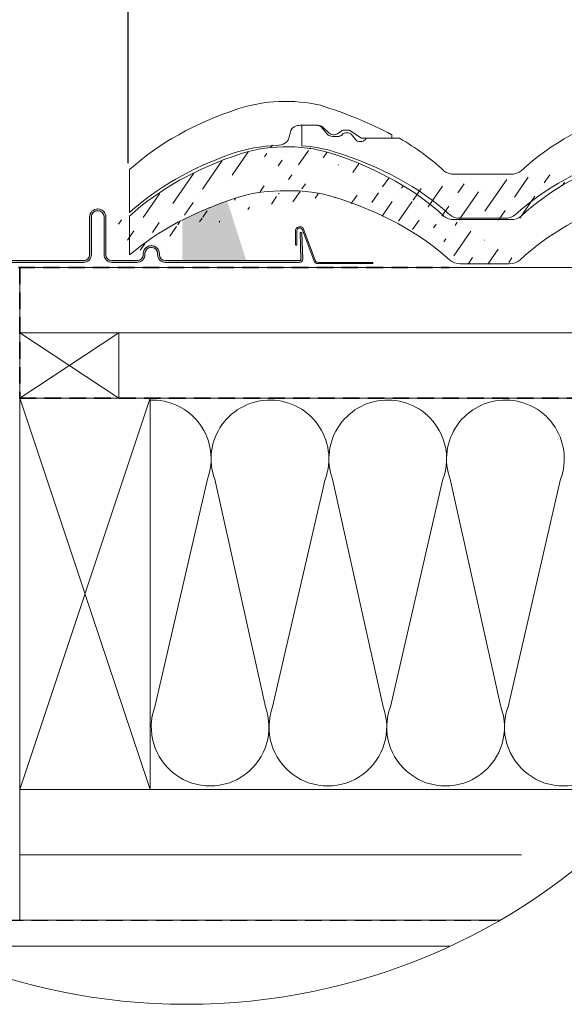
# Model space of a CAD drawing. Units: millimetres. Extents: x -23272466 to 44913, y -22484634 to 188.
# Drawn here: x -23270908 to -23270490, y -22482779 to -22482025 of the extents above; entities that cross this region are included whole.
import ezdxf

# ---------------------------------------------------------------- set-up
doc = ezdxf.new("R2010")
doc.units = ezdxf.units.MM
doc.linetypes.add('DASHED', pattern=[19.05, 12.7, -6.35])
doc.layers.get('0').update_dxf_attribs({"lineweight": 20})
for name, color, linetype, lineweight in [('KEYLITE BATTEN', 7, 'Continuous', 18), ('KEYLITE DIMENSIONS', 7, 'Continuous', 18), ('KEYLITE FELT-BREATHER MEMBRANE', 151, 'DASHED', 35), ('KEYLITE FLASHING', 7, 'Continuous', 18), ('KEYLITE IN VIEW', 253, 'Continuous', 5), ('KEYLITE INSULATION', 41, 'Continuous', 18), ('KEYLITE INTERNAL FINISH', 7, 'Continuous', 18), ('KEYLITE RAFTER-TRIMMER', 7, 'Continuous', 18), ('KEYLITE ROOFING MATERIAL', 35, 'Continuous', 18), ('KEYLITE SLATE + TILE HATCH', 30, 'Continuous', 18), ('KEYLITE SLATES + TILES', 30, 'Continuous', 18), ('KEYLITE VAPOUR BARRIER', 1, 'DASHED', 30)]:
    doc.layers.add(name, color=color, linetype=linetype, lineweight=lineweight)
doc.styles.add('Arial', font='arial.ttf')
doc.linetypes.add('BATTING', pattern='A,0.00254,-2.54,[134,ltypeshp.shx,S=2.54,R=0,X=-2.54,Y=0],-5.08,[134,ltypeshp.shx,S=2.54,R=180,X=2.54,Y=0],-2.54', length=10.16254)
doc.dimstyles.new('MLS_A3_1T5', dxfattribs={"dimtxt": 50, "dimasz": 40, "dimexe": 2, "dimexo": 50, "dimgap": 2, "dimtad": 1, "dimtoh": 1, "dimdec": 0, "dimzin": 0, "dimdsep": 46, "dimtxsty": 'Arial', "dimcen": 0.09, "dimclrd": 256, "dimclre": 256, "dimclrt": 256, "dimadec": 0, "dimazin": 0, "dimtfac": 1, "dimtdec": 0, "dimtix": 1, "dimtmove": 0, "dimatfit": 3, "dimfxl": 1, "dimtolj": 1, "dimtzin": 0, "dimarcsym": 0})

# ---------------------------------------------------------------- blocks, each defined once
blk = doc.blocks.new('*D24')
at = {"layer": 'Defpoints', "color": 0, "lineweight": 20, "transparency": 16777216}
for p in [(-23270824.72, -22481960.99), (-23270946.8, -22482060.69), (-23270824.72, -22482139.68)]:
    blk.add_point(p, dxfattribs=at)
at = {"layer": 'KEYLITE DIMENSIONS', "lineweight": -2, "transparency": 16777216}
for p, q in [((-23270946.8, -22482055.69), (-23270946.8, -22481958.99)), ((-23270824.72, -22482134.68), (-23270824.72, -22481958.99)), ((-23270906.8, -22481960.99), (-23270864.72, -22481960.99)), ((-23270824.72, -22481960.99), (-23270606.15, -22481960.99))]:
    blk.add_line(p, q, dxfattribs=at)
at = {"layer": 'KEYLITE DIMENSIONS', "lineweight": 20, "transparency": 16777216}
for points in [[(-23270906.8, -22481954.32), (-23270906.8, -22481967.66), (-23270946.8, -22481960.99)], [(-23270864.72, -22481954.32), (-23270864.72, -22481967.66), (-23270824.72, -22481960.99)]]:
    blk.add_solid(points, dxfattribs=at)
at = {"layer": 'KEYLITE DIMENSIONS', "transparency": 16777216, "insert": (-23270695.44, -22481942.67), "char_height": 15, "attachment_point": 5, "style": 'Arial'}
blk.add_mtext('\\A1;{\\H2x;55-65mm}', dxfattribs=at)

msp = doc.modelspace()

# ---------------------------------------------------------------- hatches: boundary and pattern name
at = {"layer": 'KEYLITE FLASHING'}
h = msp.add_hatch(color=256, dxfattribs=at)
edge = h.paths.add_edge_path()
edge.add_line((-23270943.898, -22482091.26), (-23270945.298, -22482091.26))
edge.add_line((-23270945.298, -22482091.26), (-23270945.298, -22482208.326))
edge.add_arc((-23270942.895, -22482208.332), 2.403, 179.854761, 269.92652)
edge.add_line((-23270942.898, -22482210.735), (-23270858.798, -22482210.735))
edge.add_arc((-23270858.814, -22482204.62), 6.115, 270.142718, 360)
edge.add_line((-23270852.698, -22482204.62), (-23270852.698, -22482175.902))
edge.add_arc((-23270847.992, -22482175.89), 4.706, 90.074078, 180.144216, ccw=False)
edge.add_arc((-23270847.898, -22482197.437), 26.253, 89.781716, 90.218284, ccw=False)
edge.add_arc((-23270847.81, -22482175.896), 4.712, 0, 89.855925, ccw=False)
edge.add_line((-23270843.098, -22482175.896), (-23270843.098, -22482204.612))
edge.add_arc((-23270836.99, -22482204.627), 6.108, 179.855345, 269.926171)
edge.add_line((-23270836.998, -22482210.735), (-23270817.798, -22482210.735))
edge.add_arc((-23270817.814, -22482204.62), 6.115, 270.142718, 360)
edge.add_line((-23270811.698, -22482204.62), (-23270811.698, -22482204.009))
edge.add_arc((-23270806.992, -22482203.997), 4.706, 90.074078, 180.144216, ccw=False)
edge.add_line((-23270806.998, -22482199.291), (-23270806.798, -22482199.291))
edge.add_arc((-23270806.81, -22482204.003), 4.712, 0, 89.856816, ccw=False)
edge.add_line((-23270802.098, -22482204.003), (-23270802.098, -22482204.612))
edge.add_arc((-23270795.99, -22482204.627), 6.108, 179.856127, 269.925949)
edge.add_line((-23270795.998, -22482210.735), (-23270693.224, -22482210.735))
edge.add_arc((-23270693.23, -22482208.329), 2.406, 270.146806, 362.070872)
edge.add_line((-23270690.825, -22482208.242), (-23270691.535, -22482187.848))
edge.add_line((-23270691.535, -22482187.848), (-23270692.934, -22482187.897))
edge.add_line((-23270692.934, -22482187.897), (-23270692.224, -22482208.291))
edge.add_arc((-23270693.225, -22482208.328), 1.002, -89.91714, 2.13524, ccw=False)
edge.add_line((-23270693.224, -22482209.329), (-23270795.998, -22482209.329))
edge.add_arc((-23270795.987, -22482204.618), 4.712, 180, 269.857543, ccw=False)
edge.add_line((-23270800.698, -22482204.618), (-23270800.698, -22482204.009))
edge.add_arc((-23270806.806, -22482203.994), 6.108, 359.856128, 449.925388)
edge.add_line((-23270806.798, -22482197.886), (-23270806.998, -22482197.886))
edge.add_arc((-23270806.983, -22482204.001), 6.115, 90.143965, 180)
edge.add_line((-23270813.098, -22482204.001), (-23270813.098, -22482204.612))
edge.add_arc((-23270817.804, -22482204.623), 4.706, -89.925921, 0.144578, ccw=False)
edge.add_line((-23270817.798, -22482209.329), (-23270836.998, -22482209.329))
edge.add_arc((-23270836.987, -22482204.618), 4.712, 180, 269.857543, ccw=False)
edge.add_line((-23270841.698, -22482204.618), (-23270841.698, -22482175.902))
edge.add_arc((-23270847.806, -22482175.887), 6.108, 359.855345, 449.926171)
edge.add_line((-23270847.798, -22482169.779), (-23270847.998, -22482169.779))
edge.add_arc((-23270847.983, -22482175.894), 6.115, 90.143965, 180)
edge.add_line((-23270854.098, -22482175.894), (-23270854.098, -22482204.612))
edge.add_arc((-23270858.804, -22482204.623), 4.706, -89.925921, 0.144578, ccw=False)
edge.add_line((-23270858.798, -22482209.329), (-23270942.898, -22482209.329))
edge.add_arc((-23270942.896, -22482208.327), 1.003, 179.929263, 269.850884, ccw=False)
edge.add_line((-23270943.898, -22482208.326), (-23270943.898, -22482091.26))
at = {"layer": 'KEYLITE ROOFING MATERIAL'}
msp.add_hatch(color=256, dxfattribs=at).paths.add_polyline_path([(-23270780.487, -22482176.943), (-23270781.113, -22482177.257), (-23270782.99, -22482178.858), (-23270782.99, -22482209.18), (-23270734.155, -22482209.18), (-23270748.689, -22482163.642), (-23270749.361, -22482163.875), (-23270750.451, -22482164.258), (-23270751.184, -22482164.518), (-23270751.915, -22482164.779), (-23270752.809, -22482165.102), (-23270753.7, -22482165.428), (-23270755.029, -22482165.92), (-23270756.352, -22482166.417), (-23270757.671, -22482166.92), (-23270758.984, -22482167.429), (-23270759.542, -22482167.648), (-23270760.1, -22482167.868), (-23270761.153, -22482168.287), (-23270762.203, -22482168.71), (-23270763.25, -22482169.137), (-23270764.293, -22482169.567), (-23270765.332, -22482170.001), (-23270766.368, -22482170.438), (-23270767.4, -22482170.879), (-23270768.429, -22482171.324), (-23270769.453, -22482171.772), (-23270770.7, -22482172.325), (-23270771.942, -22482172.883), (-23270773.178, -22482173.446), (-23270774.408, -22482174.015), (-23270775.441, -22482174.498), (-23270776.469, -22482174.985), (-23270777.493, -22482175.476), (-23270778.514, -22482175.97), (-23270779.503, -22482176.455)])
at = {"layer": 'KEYLITE SLATE + TILE HATCH'}
h = msp.add_hatch(dxfattribs=at)
h.set_pattern_fill('ANSI36', color=256, scale=100, angle=10.276958, style=0)
h.set_pattern_definition([(55.27696, (-23270846.867, -22478560.072), (2.186283, 25.099518), [31.25, -6.25, 0, -6.25])])
edge = h.paths.add_edge_path()
edge.add_ellipse((-23270469.797, -22482264.369), major_axis=(-243.447, 18.459), ratio=0.6334056, start_angle=236.446972, end_angle=250.292987, ccw=False)
edge.add_line((-23270363.632, -22482147.182), (-23270359.983, -22482144.765))
edge.add_ellipse((-23270366.451, -22482145.304), major_axis=(-4.001, 0), ratio=0.6617647, start_angle=30.22822, end_angle=134.807733)
edge.add_line((-23270369.908, -22482146.637), (-23270375.111, -22482141.994))
edge.add_line((-23270345.226, -22482150.597), (-23270323.991, -22482150.597))
edge.add_line((-23270345.226, -22482150.597), (-23270354.045, -22482144.761))
edge.add_ellipse((-23270355.451, -22482145.701), major_axis=(1.999, 0), ratio=0.6617647, start_angle=45.282473, end_angle=89.94042)
edge.add_line((-23270358.569, -22482144.378), (-23270355.449, -22482144.378))
edge.add_ellipse((-23270358.569, -22482145.701), major_axis=(-2, 0), ratio=0.6617647, start_angle=269.999775, end_angle=314.999684)
edge.add_ellipse((-23270378.575, -22482143.317), major_axis=(4, 0), ratio=0.6617647, start_angle=29.999768, end_angle=89.999775)
edge.add_line((-23270391.851, -22482140.67), (-23270378.575, -22482140.67))
edge.add_line((-23270400.733, -22482150.468), (-23270399.388, -22482145.051))
edge.add_ellipse((-23270391.851, -22482145.7), major_axis=(-7.6, 0), ratio=0.6617647, start_angle=269.999775, end_angle=352.588837)
edge.add_ellipse((-23270410.647, -22482149.605), major_axis=(-10, 0), ratio=0.6617647, start_angle=92.67164, end_angle=172.499668)
edge.add_line((-23270323.991, -22482150.597), (-23270325.497, -22482146.065))
edge.add_ellipse((-23270403.408, -22482175.327), major_axis=(79.999, 0), ratio=0.6617647, start_angle=70.494226, end_angle=116.519097)
edge.add_ellipse((-23270336.942, -22482297.098), major_axis=(230.045, 0), ratio=0.6617647, start_angle=117.782546, end_angle=144.739342)
edge.add_ellipse((-23270406.452, -22482209.098), major_axis=(79.999, 0), ratio=0.6617647, start_angle=92.671649, end_angle=118.127252)
edge.add_ellipse((-23270337.106, -22482264.369), major_axis=(230, 0), ratio=0.6617647, start_angle=116.332005, end_angle=144.279192)
edge.add_line((-23270570.384, -22482212.01), (-23270532.947, -22482212.01))
edge.add_ellipse((-23270532.947, -22482205.392), major_axis=(-10, 0), ratio=0.6617647, start_angle=89.99978, end_angle=144.739347)
edge.add_line((-23270574.948, -22482178.26), (-23270531.956, -22482178.26))
edge.add_ellipse((-23270531.955, -22482171.642), major_axis=(10, 0), ratio=0.6617647, start_angle=269.99978, end_angle=324.279211)
edge.add_ellipse((-23270570.383, -22482205.392), major_axis=(-10, 0), ratio=0.6617647, start_angle=36.03858, end_angle=89.99978)
edge.add_ellipse((-23270769.814, -22482264.373), major_axis=(-230.017, 0), ratio=0.6617647, start_angle=215.719799, end_angle=243.092022)
edge.add_ellipse((-23270574.948, -22482171.642), major_axis=(10, 0), ratio=0.6617647, start_angle=215.720403, end_angle=269.99978)
edge.add_ellipse((-23270764.452, -22482298.833), major_axis=(-230, 0), ratio=0.6617647, start_angle=216.038591, end_angle=244.707246)
edge.add_ellipse((-23270930.247, -22482116.235), major_axis=(98.143, 98.143), ratio=1, start_angle=270.132183, end_angle=275.279961)
edge.add_ellipse((-23270637.106, -22482264.368), major_axis=(230, 0), ratio=0.6617647, start_angle=116.081842, end_angle=144.279124)
edge.add_ellipse((-23270820.073, -22482181.944), major_axis=(-5.274, 5.274), ratio=1, start_angle=345.308907, end_angle=453.013264)
edge.add_ellipse((-23270642.453, -22482298.833), major_axis=(230, 0), ratio=0.6617647, start_angle=115.674244, end_angle=143.960947)
edge.add_ellipse((-23270706.502, -22482209.126), major_axis=(-80.084, 0), ratio=0.6617647, start_angle=267.816669, end_angle=296.393244)
edge.add_ellipse((-23270703.419, -22482175.33), major_axis=(80, 0), ratio=0.6617647, start_angle=61.883175, end_angle=115.791245)
edge.add_ellipse((-23270700.421, -22482209.114), major_axis=(-80.064, 0), ratio=0.6617647, start_angle=244.685348, end_angle=272.169316)
edge.add_line((-23270829.951, -22482195.043), (-23270832.1, -22482201.635))
edge.add_line((-23270832.1, -22482201.635), (-23270831.955, -22482178.259))
edge.add_line((-23270831.955, -22482178.259), (-23270831.955, -22482178.259))

# ---------------------------------------------------------------- linework, layer by layer
msp.add_circle((-23270779.888, -22482299.585), 479.624)
at = {"layer": 'KEYLITE BATTEN'}
for p, q in [((-23270907.673, -22482214.688), (-23270307.837, -22482214.688)), ((-23270907.673, -22482264.688), (-23270907.673, -22482214.688)), ((-23270907.673, -22482264.688), (-23270301.541, -22482264.604))]:
    msp.add_line(p, q, dxfattribs=at)
msp.add_lwpolyline([(-23270907.679, -22482314.684), (-23270831.679, -22482314.684), (-23270831.679, -22482264.684), (-23270907.679, -22482314.684), (-23270907.679, -22482264.684), (-23270831.679, -22482314.684)], dxfattribs=at)
at = {"layer": 'KEYLITE FELT-BREATHER MEMBRANE'}
for p, q in [((-23270946.798, -22482214.688), (-23270578.762, -22482214.688)), ((-23270907.673, -22482214.688), (-23270907.679, -22482314.684)), ((-23270907.679, -22482314.684), (-23270300.5, -22482314.641))]:
    msp.add_line(p, q, dxfattribs=at)
at = {"layer": 'KEYLITE FLASHING', "flags": 128}
msp.add_lwpolyline([(-23270942.898, -22482210.735), (-23270858.798, -22482210.735, 0.4134842), (-23270852.698, -22482204.62), (-23270852.698, -22482175.902, -0.4145721), (-23270847.998, -22482171.184, -0.0019049), (-23270847.798, -22482171.184, -0.4134773), (-23270843.098, -22482175.896), (-23270843.098, -22482204.612, 0.4145757), (-23270836.998, -22482210.735), (-23270817.798, -22482210.735, 0.4134842), (-23270811.698, -22482204.62), (-23270811.698, -22482204.009, -0.4145721), (-23270806.998, -22482199.291), (-23270806.798, -22482199.291, -0.4134818), (-23270802.098, -22482204.003), (-23270802.098, -22482204.612, 0.4145705), (-23270795.998, -22482210.735), (-23270693.224, -22482210.735, 0.4240839), (-23270690.825, -22482208.242), (-23270691.535, -22482187.848), (-23270692.934, -22482187.897), (-23270692.224, -22482208.291, -0.4247446), (-23270693.224, -22482209.329), (-23270795.998, -22482209.329, -0.4134855), (-23270800.698, -22482204.618), (-23270800.698, -22482204.009, 0.4145677), (-23270806.798, -22482197.886), (-23270806.998, -22482197.886, 0.4134778), (-23270813.098, -22482204.001), (-23270813.098, -22482204.612, -0.414574), (-23270817.798, -22482209.329), (-23270836.998, -22482209.329, -0.4134855), (-23270841.698, -22482204.618), (-23270841.698, -22482175.902, 0.4145757), (-23270847.798, -22482169.779), (-23270847.998, -22482169.779, 0.4134778), (-23270854.098, -22482175.894), (-23270854.098, -22482204.612, -0.414574), (-23270858.798, -22482209.329), (-23270942.898, -22482209.329, -0.4138129)], format="xyb", dxfattribs=at)
at = {"layer": 'KEYLITE IN VIEW'}
for p, q in [((-23270701.384, -22482115.402), (-23270700.04, -22482109.985)), ((-23270699.969, -22482109.61), (-23270699.915, -22482109.34)), ((-23270692.503, -22482105.604), (-23270679.227, -22482105.604)), ((-23270691.504, -22482105.604), (-23270680.227, -22482105.604)), ((-23270691.504, -22482121.397), (-23270691.504, -22482105.604)), ((-23270691.504, -22482105.604), (-23270680.227, -22482105.604)), ((-23270691.504, -22482121.397), (-23270691.504, -22482105.604)), ((-23270671.587, -22482112.861), (-23270676.762, -22482106.928)), ((-23270671.587, -22482112.861), (-23270676.762, -22482106.928)), ((-23270670.56, -22482111.571), (-23270675.763, -22482106.928)), ((-23270664.284, -22482112.116), (-23270660.635, -22482109.699)), ((-23270659.221, -22482109.312), (-23270656.101, -22482109.312)), ((-23270645.878, -22482115.531), (-23270654.697, -22482109.695)), ((-23270668.103, -22482114.207), (-23270664.098, -22482114.207)), ((-23270668.103, -22482114.207), (-23270664.098, -22482114.207)), ((-23270650.284, -22482116.712), (-23270653.398, -22482112.798)), ((-23270650.284, -22482116.712), (-23270653.398, -22482112.798)), ((-23270645.878, -22482115.531), (-23270622.503, -22482115.531)), ((-23270643.135, -22482116.727), (-23270642.188, -22482115.531)), ((-23270643.135, -22482116.727), (-23270642.188, -22482115.531)), ((-23270642.188, -22482115.531), (-23270616.664, -22482115.531)), ((-23270642.188, -22482115.531), (-23270616.664, -22482115.531)), ((-23270622.503, -22482115.531), (-23270622.503, -22482112.9)), ((-23270823.49, -22482172.355), (-23270823.49, -22482139.527)), ((-23270574.6, -22482143.193), (-23270531.607, -22482143.193)), ((-23270570.035, -22482176.943), (-23270536.172, -22482176.943))]:
    msp.add_line(p, q, dxfattribs=at)
msp.add_lwpolyline([(-23270695.83, -22482197.485), (-23270695.83, -22482197.485, 0.4142136), (-23270695.33, -22482196.985), (-23270695.33, -22482186.382, -0.4142136), (-23270693.33, -22482184.382), (-23270692.997, -22482184.382, -0.3135116), (-23270691.122, -22482185.686), (-23270682.199, -22482209.713, 0.3135116), (-23270679.387, -22482211.668), (-23270637.721, -22482211.668, 0.4142136), (-23270637.221, -22482211.168), (-23270637.221, -22482211.168, 0.4142136), (-23270637.721, -22482210.668), (-23270679.043, -22482210.668, -0.3135116), (-23270681.386, -22482209.039), (-23270690.188, -22482185.338, 0.3135116), (-23270693, -22482183.382), (-23270693.33, -22482183.382, 0.4142136), (-23270696.33, -22482186.382), (-23270696.33, -22482196.985, 0.4142136)], format="xyb", close=True, dxfattribs=at)
for centre, major_axis, start_param, end_param in [((-23270704.06, -22482140.261), (79.999, 0), 1.2303564, 2.0336419), ((-23270637.758, -22482229.303), (230, 0), 2.0303765, 2.5107435), ((-23270336.758, -22482229.302), (230, 0), 2.0260104, 2.5181458), ((-23270692.503, -22482110.634), (-7.6, 0), 4.712385, 6.1538361), ((-23270680.227, -22482108.251), (-4, 0), 3.6651337, 4.712385), ((-23270680.227, -22482108.251), (-4, 0), 3.6651337, 4.712385), ((-23270679.227, -22482108.251), (4, 0), 0.5235947, 1.5707924), ((-23270659.221, -22482110.635), (-2, 0), 4.712385, 5.4977816), ((-23270656.103, -22482110.635), (1.999, 0), 0.7903283, 1.5697565), ((-23270711.299, -22482114.539), (-10, 0), 1.6174252, 3.0106872), ((-23270668.103, -22482111.559), (-4.001, 0), 0.5138982, 1.5707925), ((-23270668.103, -22482111.559), (-4.001, 0), 0.5138982, 1.5707925), ((-23270667.103, -22482110.238), (-4.001, 0), 0.527582, 2.3528388), ((-23270664.087, -22482111.543), (4.027, 0), 4.708373, 5.7525811), ((-23270664.087, -22482111.543), (4.027, 0), 4.708373, 5.7525811), ((-23270656.972, -22482113.988), (-4.001, 0), 3.6075428, 5.8563708), ((-23270656.972, -22482113.988), (-4.001, 0), 3.6075428, 5.8563708), ((-23270646.703, -22482115.531), (-4.001, 0), 0.4623731, 2.6726673), ((-23270646.703, -22482115.531), (-4.001, 0), 0.4623731, 2.6726673), ((-23270769.45, -22482229.301), (-230, 0), 3.7650305, 3.9858458), ((-23270707.104, -22482174.032), (79.999, 0), 1.6174254, 2.0617095), ((-23270700.104, -22482174.031), (79.999, 0), 1.1397863, 1.4630835), ((-23270700.104, -22482174.031), (79.999, 0), 1.1397863, 1.4630835), ((-23270637.594, -22482262.032), (230.045, 0), 2.0556932, 2.5116893), ((-23270763.995, -22482263.8), (-229.942, 0), 3.7710494, 4.2754066), ((-23270342.105, -22482263.767), (230, 0), 2.0188964, 2.5125925), ((-23270574.6, -22482136.575), (-10, 0), 0.6234377, 1.5707925), ((-23270531.607, -22482136.575), (10, 0), 4.7123851, 5.6597385), ((-23270570.035, -22482170.325), (10, 0), 3.7705841, 4.7123851), ((-23270570.035, -22482170.325), (10, 0), 3.7705841, 4.7123851), ((-23270536.172, -22482170.325), (-10, 0), 1.5707925, 2.5125926)]:
    msp.add_ellipse(centre, major_axis=major_axis, ratio=0.6617647, start_param=start_param, end_param=end_param, dxfattribs=at)
at = {"layer": 'KEYLITE IN VIEW', "extrusion": (0, 0, -1)}
msp.add_ellipse((-23270770.449, -22482229.303), major_axis=(-243.447, 18.459), ratio=0.6334056, start_param=1.9147486, end_param=2.1750977, dxfattribs=at)
at = {"layer": 'KEYLITE INSULATION'}
for p, q in [((-23270804.098, -22482551.16), (-23270763.829, -22482376.922)), ((-23270758.235, -22482376.922), (-23270719.492, -22482551.16)), ((-23270713.897, -22482551.16), (-23270673.628, -22482376.922)), ((-23270668.034, -22482376.922), (-23270629.291, -22482551.16)), ((-23270623.697, -22482551.16), (-23270583.428, -22482376.922)), ((-23270577.833, -22482376.922), (-23270539.09, -22482551.16)), ((-23270533.496, -22482551.16), (-23270493.227, -22482376.922)), ((-23270907.693, -22482614.642), (-23270907.693, -22482714.688))]:
    msp.add_line(p, q, dxfattribs=at)
at = {"layer": 'KEYLITE INSULATION', "linetype": 'BATTING', "ltscale": 4.8}
msp.add_line((-23270907.693, -22482664.665), (-23270523.168, -22482664.665), dxfattribs=at)
at = {"layer": 'KEYLITE INSULATION'}
for centre, start, end in [((-23270806.132, -22482361.286), 339.714919, 92.658046), ((-23270715.932, -22482361.286), 89.079718, 200.285081), ((-23270715.932, -22482361.286), 339.714919, 92.658046), ((-23270625.731, -22482361.286), 89.079718, 200.285081), ((-23270625.731, -22482361.286), 339.714919, 92.658046), ((-23270535.53, -22482361.286), 89.079718, 200.285081), ((-23270535.53, -22482361.286), 339.714919, 92.658046), ((-23270761.795, -22482566.796), 159.714919, 20.285081), ((-23270671.594, -22482566.796), 159.714919, 20.285081), ((-23270581.394, -22482566.796), 159.714919, 20.285081), ((-23270491.193, -22482566.796), 159.714919, 20.285081)]:
    msp.add_arc(centre, 45.1, start, end, dxfattribs=at)
at = {"layer": 'KEYLITE INTERNAL FINISH'}
msp.add_lwpolyline([(-23270578.085, -22482734.688), (-23270974.798, -22482734.688), (-23270974.798, -22482714.688), (-23270539.62, -22482714.688)], dxfattribs=at)
at = {"layer": 'KEYLITE RAFTER-TRIMMER'}
for points in [[(-23270907.693, -22482314.642), (-23270807.693, -22482314.642), (-23270807.693, -22482614.642), (-23270907.693, -22482614.642), (-23270907.693, -22482314.642), (-23270807.693, -22482614.642), (-23270807.693, -22482314.642), (-23270907.693, -22482614.642)], [(-23270300.5, -22482314.642), (-23270907.693, -22482314.642), (-23270907.693, -22482614.642), (-23270418.255, -22482614.642)]]:
    msp.add_lwpolyline(points, dxfattribs=at)
at = {"layer": 'KEYLITE SLATES + TILES'}
for p, q in [((-23270823.49, -22482175.19), (-23270823.49, -22482204.93)), ((-23270574.601, -22482177.944), (-23270531.609, -22482177.945)), ((-23270570.037, -22482211.694), (-23270532.6, -22482211.695))]:
    msp.add_line(p, q, dxfattribs=at)
for centre, major_axis, start_param, end_param in [((-23270703.072, -22482175.014), (80, 0), 1.0800651, 2.0209385), ((-23270636.759, -22482264.053), (230, 0), 2.0260104, 2.5181458), ((-23270769.467, -22482264.058), (-230.017, 0), 3.7650207, 4.2427562), ((-23270336.759, -22482264.054), (230, 0), 2.0326471, 2.5181469), ((-23270706.155, -22482208.811), (-80.084, 0), 4.6742827, 5.173038), ((-23270700.074, -22482208.798), (-80.064, 0), 4.270565, 4.7502507), ((-23270642.106, -22482298.518), (230, 0), 2.0188964, 2.4793669), ((-23270764.105, -22482298.518), (-230, 0), 3.7705847, 4.2709471), ((-23270336.942, -22482297.098), (230.045, 0), 2.0556932, 2.5236175), ((-23270574.601, -22482171.327), (10, 0), 3.7650313, 4.7123851), ((-23270531.609, -22482171.327), (10, 0), 4.7123851, 5.6597399), ((-23270570.037, -22482205.077), (-10, 0), 0.6289919, 1.5707925), ((-23270532.6, -22482205.077), (-10, 0), 1.5707925, 2.5261782)]:
    msp.add_ellipse(centre, major_axis=major_axis, ratio=0.6617647, start_param=start_param, end_param=end_param, dxfattribs=at)
at = {"layer": 'KEYLITE VAPOUR BARRIER'}
msp.add_lwpolyline([(-23270974.798, -22482317.688), (-23270974.798, -22482714.688), (-23270539.62, -22482714.688)], dxfattribs=at)

# ---------------------------------------------------------------- dimensions: what is measured, and where the dimension line sits
at = {"layer": 'KEYLITE DIMENSIONS'}
dim = msp.add_linear_dim(base=(-23270824.725, -22481960.99), p1=(-23270946.798, -22482060.688), p2=(-23270824.725, -22482139.676), angle=180, text='{\\H2x;55-65mm}', dimstyle='MLS_A3_1T5', override={"dimtxt": 15, "dimexo": 5, "dimgap": 3}, dxfattribs=at)
dim.commit()
dim.dimension.update_dxf_attribs({"geometry": '*D24', "text_midpoint": (-23270695.439, -22481960.99), "dimtype": 160})

doc.saveas('drawing.dxf')
